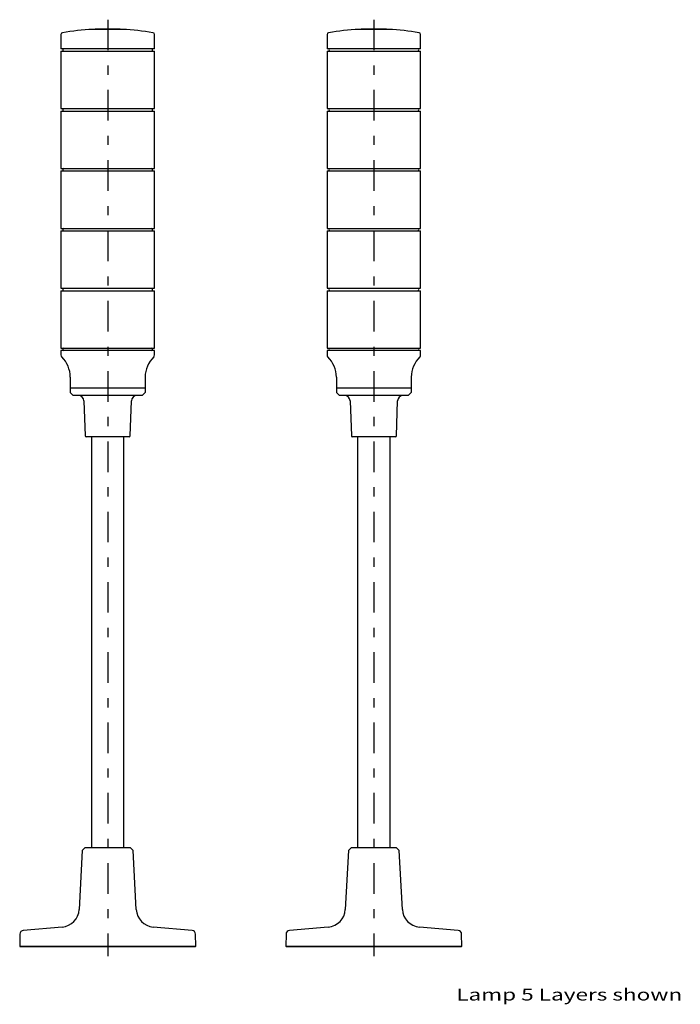
# Model space of a CAD drawing. Extents: x -359 to 418, y -278 to 278.
# Drawn here: x -359 to -6, y -256 to 270 of the extents above; entities that cross this region are included whole.
import ezdxf
from ezdxf.enums import TextEntityAlignment as Align

# ---------------------------------------------------------------- set-up
doc = ezdxf.new("R2010")
doc.units = 0
doc.header["$MEASUREMENT"] = 0
doc.linetypes.add('CENTER', pattern=[37.557072, 16.329162, -8.164581, 4.898749, -8.164581])
doc.layers.add('LAYER0001', color=7, linetype='CONTINUOUS')
doc.styles.get("Standard").update_dxf_attribs({"font": 'txt.shx', "bigfont": 'bigfont.shx'})

msp = doc.modelspace()

# ---------------------------------------------------------------- linework, layer by layer
at = {"layer": 'LAYER0001', "color": 7, "linetype": 'CENTER'}
for p, q in [((-311.86, 270.4), (-311.86, -229.91)), ((-169.74, 270.4), (-169.74, -229.91))]:
    msp.add_line(p, q, dxfattribs=at)
at = {"layer": 'LAYER0001', "color": 7, "linetype": 'CONTINUOUS'}
for p, q in [((-311.86, 265.2), (-319.89, 265.2)), ((-303.83, 265.2), (-311.86, 265.2)), ((-169.74, 265.2), (-177.76, 265.2)), ((-161.71, 265.2), (-169.74, 265.2)), ((-336.86, 262.47), (-336.86, 254.91)), ((-286.86, 254.91), (-286.86, 262.47)), ((-194.74, 262.47), (-194.74, 254.91)), ((-144.74, 254.91), (-144.74, 262.47)), ((-311.86, 254.91), (-336.86, 254.91)), ((-336.86, 253.61), (-286.86, 253.61)), ((-336.86, 253.61), (-336.86, 222.91)), ((-286.86, 254.91), (-311.86, 254.91)), ((-286.86, 222.91), (-286.86, 253.61)), ((-169.74, 254.91), (-194.74, 254.91)), ((-194.74, 253.61), (-194.74, 222.91)), ((-194.74, 253.61), (-144.74, 253.61)), ((-144.74, 254.91), (-169.74, 254.91)), ((-144.74, 222.91), (-144.74, 253.61)), ((-336.86, 222.91), (-286.86, 222.91)), ((-336.86, 221.61), (-286.86, 221.61)), ((-336.86, 221.61), (-336.86, 190.91)), ((-286.86, 190.91), (-286.86, 221.61)), ((-194.74, 222.91), (-144.74, 222.91)), ((-194.74, 221.61), (-194.74, 190.91)), ((-194.74, 221.61), (-144.74, 221.61)), ((-144.74, 190.91), (-144.74, 221.61)), ((-336.86, 190.91), (-286.86, 190.91)), ((-336.86, 189.61), (-286.86, 189.61)), ((-336.86, 189.61), (-336.86, 158.91)), ((-286.86, 158.91), (-286.86, 189.61)), ((-194.74, 190.91), (-144.74, 190.91)), ((-194.74, 189.61), (-144.74, 189.61)), ((-194.74, 189.61), (-194.74, 158.91)), ((-144.74, 158.91), (-144.74, 189.61)), ((-336.86, 158.91), (-286.86, 158.91)), ((-194.74, 158.91), (-144.74, 158.91)), ((-336.86, 157.61), (-286.86, 157.61)), ((-336.86, 157.61), (-336.86, 126.91)), ((-286.86, 126.91), (-286.86, 157.61)), ((-194.74, 157.61), (-144.74, 157.61)), ((-194.74, 157.61), (-194.74, 126.91)), ((-144.74, 126.91), (-144.74, 157.61)), ((-336.86, 126.91), (-286.86, 126.91)), ((-194.74, 126.91), (-144.74, 126.91)), ((-336.86, 125.61), (-286.86, 125.61)), ((-336.86, 125.61), (-336.86, 94.91)), ((-286.86, 94.91), (-286.86, 125.61)), ((-194.74, 125.61), (-144.74, 125.61)), ((-194.74, 125.61), (-194.74, 94.91)), ((-144.74, 94.91), (-144.74, 125.61)), ((-336.86, 94.91), (-286.86, 94.91)), ((-194.74, 94.91), (-144.74, 94.91)), ((-286.86, 93.61), (-336.86, 93.61)), ((-336.86, 93.61), (-336.86, 91.26)), ((-286.86, 91.26), (-286.86, 93.61)), ((-144.74, 93.61), (-194.74, 93.61)), ((-194.74, 93.61), (-194.74, 91.26)), ((-144.74, 91.26), (-144.74, 93.61)), ((-331.86, 79.43), (-331.86, 71.22)), ((-291.86, 79.43), (-291.86, 71.22)), ((-189.74, 79.43), (-189.74, 71.22)), ((-149.74, 79.43), (-149.74, 71.22)), ((-311.86, 73.61), (-331.86, 73.61)), ((-331.86, 71.22), (-330.26, 69.61)), ((-293.47, 69.61), (-330.26, 69.61)), ((-291.86, 73.61), (-311.86, 73.61)), ((-293.47, 69.61), (-291.86, 71.22)), ((-169.74, 73.61), (-189.74, 73.61)), ((-189.74, 71.22), (-188.13, 69.61)), ((-151.34, 69.61), (-188.13, 69.61)), ((-149.74, 73.61), (-169.74, 73.61)), ((-151.34, 69.61), (-149.74, 71.22)), ((-324.53, 66.72), (-323.88, 48.09)), ((-299.84, 48.09), (-299.19, 66.72)), ((-182.4, 66.72), (-181.75, 48.09)), ((-157.72, 48.09), (-157.07, 66.72)), ((-311.86, 47.61), (-323.38, 47.61)), ((-320.51, 47.61), (-320.51, -171.89)), ((-300.34, 47.61), (-311.86, 47.61)), ((-303.21, -171.89), (-303.21, 47.61)), ((-169.74, 47.61), (-181.25, 47.61)), ((-178.39, 47.61), (-178.39, -171.89)), ((-158.22, 47.61), (-169.74, 47.61)), ((-161.09, -171.89), (-161.09, 47.61)), ((-325.44, -173.47), (-327.09, -204.98)), ((-323.86, -171.89), (-325.44, -173.47)), ((-323.86, -171.89), (-311.86, -171.89)), ((-311.86, -171.89), (-299.86, -171.89)), ((-298.28, -173.47), (-299.86, -171.89)), ((-296.63, -204.98), (-298.28, -173.47)), ((-183.32, -173.47), (-184.97, -204.98)), ((-181.74, -171.89), (-183.32, -173.47)), ((-181.74, -171.89), (-157.74, -171.89)), ((-156.15, -173.47), (-157.74, -171.89)), ((-154.5, -204.98), (-156.15, -173.47)), ((-336.21, -214.42), (-356.92, -216.23)), ((-266.8, -216.23), (-287.51, -214.42)), ((-194.09, -214.42), (-214.79, -216.23)), ((-124.68, -216.23), (-145.39, -214.42)), ((-358.74, -218.19), (-358.86, -224.59)), ((-264.87, -224.59), (-264.98, -218.19)), ((-216.62, -218.19), (-216.73, -224.59)), ((-122.74, -224.59), (-122.85, -218.19)), ((-358.86, -224.59), (-358.57, -224.89)), ((-358.86, -224.59), (-311.86, -224.59)), ((-265.16, -224.89), (-358.57, -224.89)), ((-311.86, -224.59), (-264.87, -224.59)), ((-265.16, -224.89), (-264.87, -224.59)), ((-216.73, -224.59), (-216.44, -224.89)), ((-216.73, -224.59), (-122.74, -224.59)), ((-123.03, -224.89), (-216.44, -224.89)), ((-123.03, -224.89), (-122.74, -224.59))]:
    msp.add_line(p, q, dxfattribs=at)
for centre, radius, start, end in [((-335.86, 262.47), 1, 99.2692, 180), ((-311.86, 115.41), 150, 93.0677, 99.2692), ((-318.46, 264.97), 0.3, 92.5269, 129.7636), ((-311.86, 115.41), 150, 87.4731, 92.5269), ((-305.26, 264.97), 0.3, 50.2364, 87.4731), ((-311.86, 115.41), 150, 80.7308, 86.9323), ((-287.86, 262.47), 1, 360, 440.7308), ((-193.74, 262.47), 1, 99.2692, 180), ((-169.74, 115.41), 150, 93.0677, 99.2692), ((-176.34, 264.97), 0.3, 92.5269, 129.7636), ((-169.74, 115.41), 150, 87.4731, 92.5269), ((-163.14, 264.97), 0.3, 50.2364, 87.4731), ((-169.74, 115.41), 150, 80.7308, 86.9323), ((-145.74, 262.47), 1, 360, 440.7308), ((-335.11, 254.26), 0.75, 119.9264, 240.0736), ((-288.61, 254.26), 0.75, 299.9264, 420.0736), ((-192.99, 254.26), 0.75, 119.9264, 240.0736), ((-146.49, 254.26), 0.75, 299.9264, 420.0736), ((-335.11, 222.26), 0.75, 119.9264, 240.0736), ((-288.61, 222.26), 0.75, 299.9264, 420.0736), ((-192.99, 222.26), 0.75, 119.9264, 240.0736), ((-146.49, 222.26), 0.75, 299.9264, 420.0736), ((-335.11, 190.26), 0.75, 119.9264, 240.0736), ((-288.61, 190.26), 0.75, 299.9264, 420.0736), ((-192.99, 190.26), 0.75, 119.9264, 240.0736), ((-146.49, 190.26), 0.75, 299.9264, 420.0736), ((-335.11, 158.26), 0.75, 119.9264, 240.0736), ((-288.61, 158.26), 0.75, 299.9264, 420.0736), ((-192.99, 158.26), 0.75, 119.9264, 240.0736), ((-146.49, 158.26), 0.75, 299.9264, 420.0736), ((-335.11, 126.26), 0.75, 119.9264, 240.0736), ((-288.61, 126.26), 0.75, 299.9264, 420.0736), ((-192.99, 126.26), 0.75, 119.9264, 240.0736), ((-146.49, 126.26), 0.75, 299.9264, 420.0736), ((-335.11, 94.26), 0.75, 119.9264, 240.0736), ((-288.61, 94.26), 0.75, 299.9264, 420.0736), ((-192.99, 94.26), 0.75, 119.9264, 240.0736), ((-146.49, 94.26), 0.75, 299.9264, 420.0736), ((-335.36, 91.26), 1.5, 180, 225.8156), ((-346.86, 79.43), 15, 0, 45.8156), ((-276.86, 79.43), 15, 134.1844, 180), ((-288.36, 91.26), 1.5, 314.1844, 360), ((-193.24, 91.26), 1.5, 180, 225.8156), ((-204.74, 79.43), 15, 0, 45.8156), ((-134.74, 79.43), 15, 134.1844, 180), ((-146.24, 91.26), 1.5, 314.1844, 360), ((-327.53, 66.61), 3, 2, 90), ((-296.19, 66.61), 3, 90, 178), ((-185.4, 66.61), 3, 2, 90), ((-154.07, 66.61), 3, 90, 178), ((-323.38, 48.11), 0.5, 182.0001, 270), ((-300.34, 48.11), 0.5, 270, 357.9999), ((-181.25, 48.11), 0.5, 182.0001, 270), ((-158.22, 48.11), 0.5, 270, 357.9999), ((-337.08, -204.46), 10, 275, 357), ((-286.64, -204.46), 10, 183, 265), ((-194.96, -204.46), 10, 275, 357), ((-144.52, -204.46), 10, 183, 265), ((-356.74, -218.22), 2, 95, 178.9999), ((-266.98, -218.22), 2, 1.0001, 85), ((-214.62, -218.22), 2, 95, 178.9999), ((-124.85, -218.22), 2, 1.0001, 85)]:
    msp.add_arc(centre, radius, start, end, dxfattribs=at)

# ---------------------------------------------------------------- texts
at = {"layer": 'LAYER0001', "color": 7}
msp.add_text('Lamp 5 Layers shown', height=6.35, dxfattribs=at).set_placement((-125.72, -253.64), (-5.07, -253.64), align=Align.FIT)

doc.saveas('drawing.dxf')
